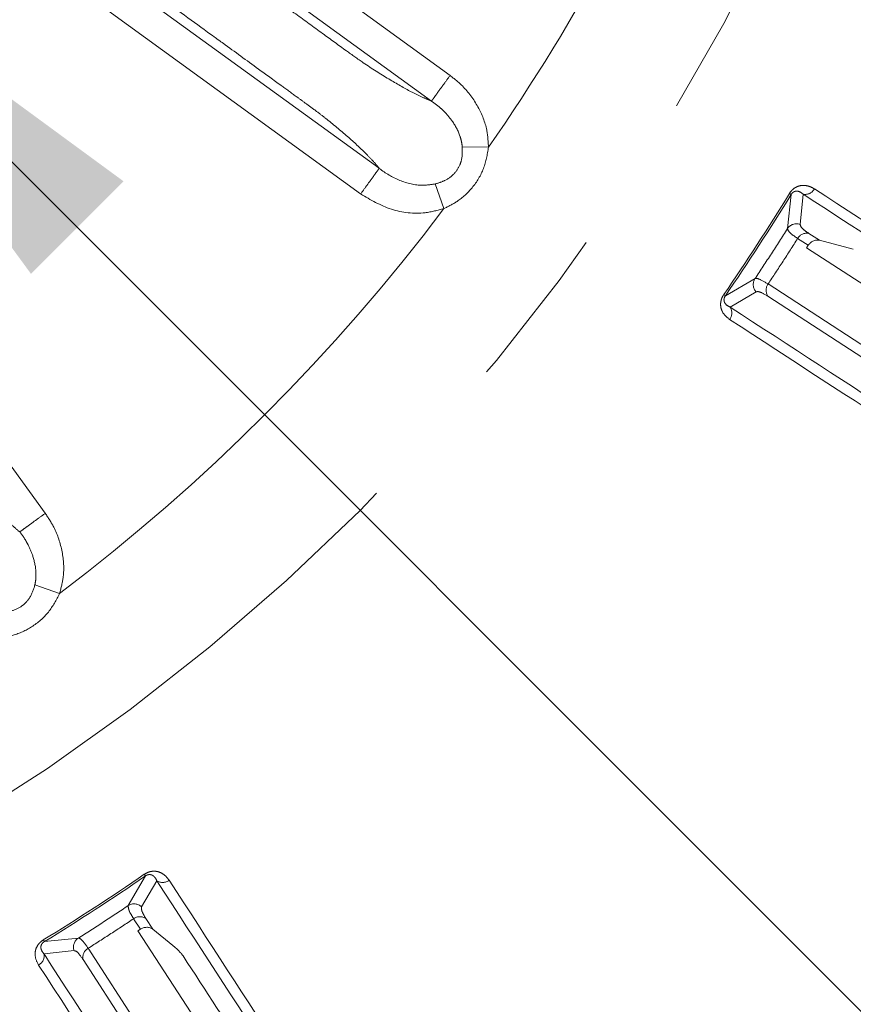
# Model space of a CAD drawing. Units: millimetres. Extents: x 21 to 206, y 9 to 287.
# Drawn here: x 69 to 76, y 197 to 204 of the extents above; entities that cross this region are included whole.
import ezdxf

# ---------------------------------------------------------------- set-up
doc = ezdxf.new("R2010")
doc.units = ezdxf.units.MM
doc.linetypes.add('PHANTOM', pattern=[12.7, 6.35, -1.27, 1.27, -1.27, 1.27, -1.27])
doc.layers.add('WAKU', color=7, linetype='Continuous')
doc.styles.add('SLDTEXTSTYLE0', font='TXT', dxfattribs={"width": 0.7, "bigfont": 'bigfont'})
doc.dimstyles.new('SLDDIMSTYLE5', dxfattribs={"dimtxt": 2.425347, "dimasz": 3.302, "dimexe": 0, "dimexo": 0.0625, "dimgap": 0.606337, "dimtad": 1, "dimdec": 1, "dimlfac": 6, "dimrnd": 1e-09, "dimzin": 12, "dimdsep": 46, "dimtxsty": 'SLDTEXTSTYLE0', "dimblk1": 'NONE', "dimsah": 1, "dimcen": 0, "dimadec": 0, "dimazin": 3, "dimtfac": 1, "dimtdec": 1, "dimtmove": 0, "dimatfit": 3, "dimldrblk": 'NONE', "dimfxl": 1, "dimfrac": 2, "dimtolj": 1, "dimtzin": 12, "dimarcsym": 0})

# ---------------------------------------------------------------- blocks, each defined once
blk = doc.blocks.new('_D_6')
at = {"layer": 'WAKU'}
for p, q in [((67.1975, 204.963), (65.7243, 206.4361)), ((67.1975, 204.963), (86.5119, 185.6486)), ((85.0367, 195.6655), (83.0411, 193.6699)), ((85.4867, 195.2154), (85.0367, 195.6655)), ((83.0411, 193.6699), (83.4911, 193.2198)), ((89.8826, 190.8196), (90.3327, 190.3695)), ((90.3327, 190.3695), (88.337, 188.3739)), ((88.337, 188.3739), (87.887, 188.8239))]:
    blk.add_line(p, q, dxfattribs=at)
blk.add_solid([(67.1975, 204.963), (69.1731, 202.2689), (69.8916, 202.9873)], dxfattribs=at)
at = {"layer": 'WAKU', "char_height": 2.11667, "attachment_point": 1, "rotation": 315, "style": 'SLDTEXTSTYLE0'}
for s, insert in [('0.492', (85.4205, 195.1492)), ('%%c', (82.6758, 193.3026)), ('12.5', (84.5716, 191.4067))]:
    blk.add_mtext(s, dxfattribs=dict(at, insert=insert))
blk = doc.blocks.new('_NONE')

msp = doc.modelspace()

# ---------------------------------------------------------------- linework, layer by layer
at = {"color": 8, "linetype": 'PHANTOM', "lineweight": 0}
for p, q in [((69.82, 205.7035), (72.4285, 203.8083)), ((72.2838, 203.6091), (69.6753, 205.5043)), ((69.3075, 204.9551), (71.8779, 203.0876)), ((71.7335, 202.8881), (69.1628, 204.7558)), ((72.5232, 203.2537), (72.7265, 203.2507)), ((67.3897, 203.0181), (69.2849, 200.4096)), ((72.3807, 202.7744), (72.3136, 202.9663)), ((75.0761, 202.8832), (75.048, 202.619)), ((75.0629, 202.8912), (75.0761, 202.8832)), ((75.1461, 202.6522), (75.1716, 202.8857)), ((75.1275, 202.543), (75.2094, 202.4899)), ((74.7963, 202.2314), (74.5663, 202.0982)), ((78.2728, 199.998), (74.898, 202.1896)), ((74.5536, 202.107), (74.5663, 202.0982)), ((74.6029, 202.0099), (74.8058, 202.1283)), ((69.2036, 199.8529), (69.396, 199.7873)), ((70.0622, 197.5941), (69.9291, 197.3642)), ((70.0534, 197.6068), (70.0622, 197.5941)), ((70.0322, 197.3546), (70.1505, 197.5576)), ((69.9709, 197.2624), (70.024, 197.1806)), ((69.2692, 197.0975), (69.2773, 197.0844)), ((69.5415, 197.1125), (69.2773, 197.0844)), ((69.2747, 196.9888), (69.5083, 197.0144)), ((71.809, 193.6581), (69.6174, 197.0329))]:
    msp.add_line(p, q, dxfattribs=at)
at = {"color": 7, "linetype": 'Continuous', "lineweight": 15}
for p, q in [((75.2969, 202.5287), (75.2137, 202.5827)), ((75.1968, 202.4703), (75.2094, 202.4899)), ((77.3465, 201.0743), (75.1968, 202.4703)), ((75.2969, 202.5287), (75.5598, 202.4589)), ((74.8968, 202.0947), (78.2764, 199.9)), ((70.1197, 197.1804), (70.0657, 197.2636)), ((70.0045, 197.1678), (70.024, 197.1806)), ((71.4006, 195.0181), (70.0045, 197.1678)), ((70.1197, 197.1804), (70.2757, 197.0547)), ((69.5778, 196.9467), (71.7725, 193.5671))]:
    msp.add_line(p, q, dxfattribs=at)
msp.add_circle((60.1276, 212.0329), 25.6667, dxfattribs=at)
at = {"color": 8, "linetype": 'PHANTOM', "lineweight": 0}
for radius in [25.6212, 16.4066]:
    msp.add_circle((60.1276, 212.0329), radius, dxfattribs=at)
for centre, radius, start, end in [((60.1276, 212.0329), 15.3577, 325.12135, 331.92533), ((75.185, 202.9677), 0.083, 260.69341, 331.46743), ((60.1276, 212.0329), 17.5109, 325.46997, 328.53003), ((60.1276, 212.0329), 17.5264, 325.46997, 328.53003), ((60.1276, 212.0329), 15.3577, 307.12135, 322.92533), ((75.1181, 202.5733), 0.0837, 70.44709, 146.93015), ((75.1988, 202.5016), 0.0825, 79.62106, 149.81051), ((74.8665, 202.1859), 0.0837, 147.06985, 223.55291), ((74.9649, 202.1413), 0.0825, 144.18949, 214.37894), ((74.5335, 201.9643), 0.083, 322.53257, 33.30659), ((60.1276, 212.0329), 17.5109, 301.46997, 304.53003), ((60.1276, 212.0329), 17.5264, 301.46997, 304.53003), ((70.1961, 197.627), 0.083, 236.69341, 307.46743), ((69.9745, 197.294), 0.0837, 46.44709, 122.93015), ((70.0191, 197.1956), 0.0825, 55.62106, 125.81051), ((69.5871, 197.0424), 0.0837, 123.06985, 199.55291), ((69.1928, 196.9754), 0.083, 298.53257, 9.30659), ((69.6589, 196.9616), 0.0825, 120.18949, 190.37894)]:
    msp.add_arc(centre, radius, start, end, dxfattribs=at)
for points, knots in [([(69.6753, 205.5043), (69.6743, 205.5014), (69.6713, 205.4929), (69.6686, 205.4763), (69.6971, 205.4351), (69.7464, 205.3817), (69.8047, 205.3287), (69.8506, 205.2902), (69.8748, 205.2709), (69.8861, 205.2622), (69.8915, 205.2581), (69.8941, 205.2561), (69.8955, 205.2551), (69.8961, 205.2546), (69.8965, 205.2544), (69.8966, 205.2542), (69.8967, 205.2542), (69.8967, 205.2541), (69.8968, 205.2541), (69.8968, 205.2541), (69.8968, 205.2541), (69.8968, 205.2541), (69.9003, 205.2515), (69.9108, 205.2438), (69.9314, 205.2287), (69.9549, 205.2117), (69.9749, 205.1971), (69.9865, 205.1887), (69.9928, 205.1841), (69.996, 205.1818), (69.9976, 205.1806), (69.9984, 205.18), (69.9988, 205.1797), (69.999, 205.1796), (69.9992, 205.1795), (69.9992, 205.1795), (69.9992, 205.1794), (69.9992, 205.1794), (69.9992, 205.1794), (69.9993, 205.1794), (69.9993, 205.1794), (70.0076, 205.1733), (70.0439, 205.147), (70.1263, 205.0871), (70.2904, 204.9679), (70.4839, 204.8273), (70.6629, 204.6973), (70.7684, 204.6206), (70.8252, 204.5794), (70.8546, 204.558), (70.8695, 204.5472), (70.877, 204.5417), (70.8808, 204.5389), (70.8827, 204.5376), (70.8837, 204.5369), (70.8841, 204.5365), (70.8844, 204.5363), (70.8845, 204.5363), (70.8846, 204.5362), (70.8846, 204.5362), (70.8846, 204.5362), (70.8846, 204.5362), (70.8846, 204.5362), (70.8846, 204.5362), (70.8889, 204.5331), (70.9304, 204.5029), (71.0454, 204.4194), (71.2257, 204.2883), (71.4307, 204.1396), (71.6045, 204.0126), (71.7778, 203.889), (71.9524, 203.7784), (72.1048, 203.692), (72.2128, 203.6384), (72.2604, 203.6187), (72.2838, 203.6091)], [0, 0, 0, 0, 0.013713, 0.041497, 0.071061, 0.100362, 0.130651, 0.146724, 0.153761, 0.157057, 0.158654, 0.15944, 0.15983, 0.160025, 0.160122, 0.16017, 0.160194, 0.160206, 0.160212, 0.160215, 0.160217, 0.160218, 0.160218, 0.163896, 0.170963, 0.18142, 0.18792, 0.191488, 0.193352, 0.194303, 0.194784, 0.195026, 0.195147, 0.195207, 0.195238, 0.195253, 0.19526, 0.195264, 0.195266, 0.195267, 0.195268, 0.195268, 0.203872, 0.232422, 0.279747, 0.372052, 0.43072, 0.463184, 0.480198, 0.4889, 0.4933, 0.495513, 0.496622, 0.497177, 0.497455, 0.497594, 0.497664, 0.497698, 0.497716, 0.497724, 0.497729, 0.497731, 0.497732, 0.497733, 0.497733, 0.502141, 0.540227, 0.615609, 0.686998, 0.750066, 0.794363, 0.862866, 0.929101, 0.965236, 1, 1, 1, 1]), ([(71.8779, 203.0875), (71.863, 203.1056), (71.8329, 203.142), (71.7551, 203.2229), (71.6342, 203.3349), (71.4961, 203.4493), (71.381, 203.5384), (71.3042, 203.5937), (71.2157, 203.6581), (71.0964, 203.7447), (70.9072, 203.8822), (70.7348, 204.0075), (70.6148, 204.0947), (70.5844, 204.1167), (70.5754, 204.1233), (70.5723, 204.1256), (70.5711, 204.1264), (70.5706, 204.1268), (70.5704, 204.127), (70.5703, 204.127), (70.4342, 204.2259), (70.2007, 204.3956), (69.9133, 204.6043), (69.7479, 204.7245), (69.6754, 204.7772), (69.6552, 204.7919), (69.6486, 204.7967), (69.6461, 204.7985), (69.6451, 204.7992), (69.6447, 204.7995), (69.6445, 204.7997), (69.6444, 204.7997), (69.6295, 204.8106), (69.6025, 204.8306), (69.5501, 204.866), (69.4904, 204.9021), (69.4258, 204.937), (69.3762, 204.9575), (69.3487, 204.9627), (69.3364, 204.9607), (69.3304, 204.959), (69.3267, 204.9582), (69.3249, 204.9578), (69.324, 204.9577), (69.3236, 204.9576), (69.3234, 204.9575), (69.3233, 204.9575), (69.3232, 204.9575), (69.3232, 204.9575), (69.3232, 204.9575), (69.3232, 204.9575), (69.3232, 204.9575), (69.3232, 204.9575), (69.3232, 204.9575), (69.3224, 204.9574), (69.3172, 204.9565), (69.312, 204.9557), (69.3075, 204.9551)], [0, 0, 0, 0, 0.033964, 0.068391, 0.13207, 0.198822, 0.226427, 0.255393, 0.277893, 0.318239, 0.378924, 0.473934, 0.496852, 0.50328, 0.5054, 0.506196, 0.50652, 0.506657, 0.506716, 0.506742, 0.506763, 0.647722, 0.748681, 0.804437, 0.819156, 0.823733, 0.825379, 0.826032, 0.826305, 0.826423, 0.826474, 0.826496, 0.826514, 0.84195, 0.854534, 0.880095, 0.90584, 0.930955, 0.953822, 0.966385, 0.974325, 0.978087, 0.979916, 0.980818, 0.981265, 0.981488, 0.9816, 0.981655, 0.981683, 0.981697, 0.981704, 0.981707, 0.981709, 0.98171, 0.981711, 0.98438, 1, 1, 1, 1]), ([(72.4285, 203.8083), (72.4612, 203.782), (72.5469, 203.7134), (72.6497, 203.5706), (72.7178, 203.4044), (72.7239, 203.2954), (72.7265, 203.2507)], [0, 0, 0, 0, 0.191647, 0.501986, 0.795806, 1, 1, 1, 1]), ([(72.3772, 203.5335), (72.3772, 203.5335), (72.3653, 203.5454), (72.3356, 203.5726), (72.3032, 203.5964), (72.2838, 203.609), (72.2838, 203.609)], [0, 0, 0, 0, 0.00008, 0.418379, 0.99992, 1, 1, 1, 1]), ([(72.5145, 203.305), (72.5145, 203.305), (72.5119, 203.3162), (72.4964, 203.3695), (72.4524, 203.4494), (72.4018, 203.509), (72.3772, 203.5335), (72.3772, 203.5335)], [0, 0, 0, 0, 0.000036, 0.126889, 0.609933, 0.999964, 1, 1, 1, 1]), ([(72.3136, 202.9663), (72.3382, 202.9738), (72.3942, 202.9907), (72.4657, 203.044), (72.5016, 203.1041), (72.5242, 203.1725), (72.5236, 203.217), (72.5232, 203.2537)], [0, 0, 0, 0, 0.198221, 0.449377, 0.661404, 0.721116, 1, 1, 1, 1]), ([(72.7265, 203.2507), (72.7169, 203.1949), (72.6975, 203.0816), (72.6085, 202.9362), (72.4975, 202.8331), (72.4155, 202.7919), (72.3807, 202.7744)], [0, 0, 0, 0, 0.273437, 0.555298, 0.810893, 1, 1, 1, 1]), ([(72.5232, 203.2537), (72.5209, 203.2709), (72.5187, 203.2882), (72.5145, 203.305), (72.5145, 203.305)], [0, 0, 0, 0, 0.99981, 1, 1, 1, 1]), ([(71.8782, 203.0873), (71.8782, 203.0873), (71.9261, 203.0488), (72.0319, 202.9866), (72.1873, 202.9474), (72.2808, 202.9614), (72.3136, 202.9663)], [0, 0, 0, 0, 0.000021, 0.401136, 0.789759, 1, 1, 1, 1]), ([(75.0629, 202.8912), (75.0697, 202.9008), (75.0832, 202.9198), (75.1121, 202.9412), (75.152, 202.9563), (75.2051, 202.9558), (75.2388, 202.9381), (75.258, 202.928)], [0, 0, 0, 0, 0.110604, 0.220634, 0.376148, 0.642926, 1, 1, 1, 1]), ([(75.258, 202.928), (75.7243, 202.6252), (76.6591, 202.0181), (77.8822, 201.2238), (78.982, 200.5096), (79.5791, 200.1219), (79.8784, 199.9275)], [0, 0, 0, 0, 0.247009, 0.495184, 0.746975, 1, 1, 1, 1]), ([(67.1905, 202.8734), (67.1887, 202.871), (67.1833, 202.8638), (67.1755, 202.8489), (67.1899, 202.8009), (67.2203, 202.7348), (67.2594, 202.6665), (67.2911, 202.6156), (67.3082, 202.5898), (67.3162, 202.578), (67.3201, 202.5724), (67.322, 202.5697), (67.3229, 202.5684), (67.3234, 202.5677), (67.3237, 202.5674), (67.3238, 202.5672), (67.3238, 202.5671), (67.3239, 202.5671), (67.3239, 202.5671), (67.3239, 202.567), (67.3239, 202.567), (67.3239, 202.567), (67.3264, 202.5634), (67.334, 202.5529), (67.349, 202.5322), (67.366, 202.5087), (67.3806, 202.4887), (67.389, 202.4771), (67.3936, 202.4708), (67.3959, 202.4676), (67.3971, 202.466), (67.3977, 202.4652), (67.398, 202.4648), (67.3981, 202.4645), (67.3982, 202.4644), (67.3982, 202.4644), (67.3983, 202.4644), (67.3983, 202.4644), (67.3983, 202.4643), (67.3983, 202.4643), (67.3983, 202.4643), (67.4044, 202.4559), (67.4307, 202.4197), (67.4906, 202.3373), (67.6098, 202.1732), (67.7504, 201.9797), (67.8804, 201.8007), (67.9571, 201.6952), (67.9983, 201.6384), (68.0197, 201.609), (68.0305, 201.5941), (68.036, 201.5866), (68.0388, 201.5828), (68.0401, 201.5809), (68.0408, 201.5799), (68.0412, 201.5795), (68.0414, 201.5792), (68.0414, 201.5791), (68.0415, 201.579), (68.0415, 201.579), (68.0415, 201.579), (68.0415, 201.579), (68.0415, 201.579), (68.0415, 201.579), (68.0447, 201.5747), (68.0748, 201.5332), (68.1584, 201.4182), (68.2894, 201.2378), (68.4383, 201.0331), (68.5644, 200.8586), (68.691, 200.6874), (68.8229, 200.5283), (68.9411, 200.399), (69.0273, 200.3147), (69.0665, 200.2813), (69.0857, 200.2649)], [0, 0, 0, 0, 0.013713, 0.041497, 0.071061, 0.100362, 0.130651, 0.146724, 0.153761, 0.157057, 0.158654, 0.15944, 0.15983, 0.160025, 0.160122, 0.16017, 0.160194, 0.160206, 0.160212, 0.160215, 0.160217, 0.160218, 0.160218, 0.163896, 0.170963, 0.18142, 0.18792, 0.191488, 0.193352, 0.194303, 0.194784, 0.195026, 0.195147, 0.195207, 0.195238, 0.195253, 0.19526, 0.195264, 0.195266, 0.195267, 0.195268, 0.195268, 0.203871, 0.232422, 0.279747, 0.372051, 0.43072, 0.463184, 0.480198, 0.4889, 0.4933, 0.495513, 0.496622, 0.497177, 0.497455, 0.497594, 0.497664, 0.497698, 0.497716, 0.497724, 0.497729, 0.497731, 0.497732, 0.497733, 0.497733, 0.502151, 0.540251, 0.615619, 0.686998, 0.750066, 0.794363, 0.862866, 0.929101, 0.965236, 1, 1, 1, 1]), ([(72.3807, 202.7744), (72.3324, 202.7617), (72.1987, 202.7267), (71.9639, 202.7533), (71.8105, 202.8431), (71.7335, 202.8881)], [0, 0, 0, 0, 0.220138, 0.608519, 1, 1, 1, 1]), ([(75.1716, 202.8857), (75.1624, 202.8932), (75.1468, 202.906), (75.1216, 202.9118), (75.1032, 202.908), (75.0926, 202.9017), (75.0866, 202.8968), (75.081, 202.8907), (75.0777, 202.8857), (75.0761, 202.8832)], [0, 0, 0, 0, 0.411478, 0.697429, 0.841667, 0.890323, 0.925948, 0.96201, 1, 1, 1, 1]), ([(79.7857, 199.8897), (79.4943, 200.0789), (78.9101, 200.4582), (77.8257, 201.1624), (76.5993, 201.9587), (75.6483, 202.5762), (75.1716, 202.8857)], [0, 0, 0, 0, 0.24701, 0.495185, 0.746975, 1, 1, 1, 1]), ([(75.2137, 202.5827), (75.1988, 202.5929), (75.1567, 202.6218), (75.1503, 202.6403), (75.1461, 202.6522)], [0, 0, 0, 0, 0.353086, 1, 1, 1, 1]), ([(75.048, 202.619), (75.0535, 202.6065), (75.0621, 202.5872), (75.1104, 202.5546), (75.1275, 202.543)], [0, 0, 0, 0, 0.646567, 1, 1, 1, 1]), ([(74.898, 202.1896), (74.868, 202.2074), (74.8208, 202.2356), (74.8028, 202.2325), (74.7963, 202.2314)], [0, 0, 0, 0, 0.634063, 1, 1, 1, 1]), ([(74.5994, 201.9138), (74.5789, 201.9304), (74.5505, 201.9532), (74.5313, 202.0015), (74.5275, 202.0354), (74.5339, 202.0699), (74.5443, 202.093), (74.5521, 202.1047), (74.5536, 202.107)], [0, 0, 0, 0, 0.429744, 0.593275, 0.757835, 0.865605, 0.974248, 1, 1, 1, 1]), ([(74.5663, 202.0982), (74.5656, 202.0971), (74.5632, 202.0936), (74.5598, 202.0871), (74.556, 202.0766), (74.5546, 202.0617), (74.5589, 202.0468), (74.5729, 202.025), (74.5901, 202.0164), (74.6029, 202.0099)], [0, 0, 0, 0, 0.017259, 0.054103, 0.090892, 0.176316, 0.333151, 0.507219, 1, 1, 1, 1]), ([(74.8058, 202.1283), (74.812, 202.1299), (74.8287, 202.1342), (74.8704, 202.11), (74.8968, 202.0947)], [0, 0, 0, 0, 0.366361, 1, 1, 1, 1]), ([(74.6029, 202.0099), (75.0685, 201.7075), (76.0019, 201.1012), (77.2233, 200.308), (78.3215, 199.5947), (78.9178, 199.2075), (79.2166, 199.0134)], [0, 0, 0, 0, 0.247009, 0.495184, 0.746975, 1, 1, 1, 1]), ([(79.2197, 198.9133), (78.9279, 199.1028), (78.343, 199.4827), (77.2571, 200.1879), (76.029, 200.9854), (75.0767, 201.6038), (74.5994, 201.9138)], [0, 0, 0, 0, 0.24701, 0.495185, 0.746975, 1, 1, 1, 1]), ([(69.2849, 200.4096), (69.3079, 200.3746), (69.3682, 200.2828), (69.4218, 200.1152), (69.4352, 199.9361), (69.4074, 199.8306), (69.396, 199.7873)], [0, 0, 0, 0, 0.191647, 0.501986, 0.795806, 1, 1, 1, 1]), ([(69.1512, 200.1641), (69.1512, 200.1641), (69.1436, 200.1791), (69.1238, 200.2142), (69.1003, 200.2468), (69.0857, 200.2649), (69.0857, 200.2649)], [0, 0, 0, 0, 0.00008, 0.418379, 0.99992, 1, 1, 1, 1]), ([(69.2112, 199.9044), (69.2112, 199.9044), (69.2121, 199.9159), (69.2139, 199.9714), (69.1968, 200.061), (69.1671, 200.1333), (69.1512, 200.1641), (69.1512, 200.1641)], [0, 0, 0, 0, 0.000036, 0.126889, 0.609933, 0.999964, 1, 1, 1, 1]), ([(69.2036, 199.8529), (69.2068, 199.87), (69.2099, 199.8871), (69.2112, 199.9044), (69.2112, 199.9044)], [0, 0, 0, 0, 0.99981, 1, 1, 1, 1]), ([(68.9154, 199.6444), (68.9412, 199.6439), (68.9996, 199.6426), (69.0841, 199.6712), (69.1368, 199.7173), (69.1794, 199.7754), (69.1927, 199.8179), (69.2036, 199.8529)], [0, 0, 0, 0, 0.198221, 0.449377, 0.661404, 0.721116, 1, 1, 1, 1]), ([(69.396, 199.7873), (69.3697, 199.7371), (69.3162, 199.6354), (69.1866, 199.5246), (69.0492, 199.4609), (68.9585, 199.447), (68.92, 199.4411)], [0, 0, 0, 0, 0.273437, 0.555298, 0.810893, 1, 1, 1, 1]), ([(70.0534, 197.6068), (70.0635, 197.6128), (70.0836, 197.6246), (70.1187, 197.6324), (70.1613, 197.63), (70.2096, 197.6079), (70.2332, 197.5781), (70.2466, 197.5611)], [0, 0, 0, 0, 0.110604, 0.220634, 0.376148, 0.642926, 1, 1, 1, 1]), ([(70.1505, 197.5576), (70.1452, 197.5682), (70.1361, 197.5862), (70.1154, 197.6017), (70.0971, 197.6057), (70.0849, 197.6043), (70.0774, 197.6022), (70.0697, 197.599), (70.0648, 197.5958), (70.0622, 197.5941)], [0, 0, 0, 0, 0.411478, 0.697429, 0.841667, 0.890323, 0.925948, 0.96201, 1, 1, 1, 1]), ([(73.147, 192.9438), (72.9578, 193.2352), (72.5784, 193.8193), (71.8742, 194.9037), (71.0777, 196.13), (70.4601, 197.0809), (70.1505, 197.5576)], [0, 0, 0, 0, 0.24701, 0.495185, 0.746975, 1, 1, 1, 1]), ([(70.2466, 197.5611), (70.5494, 197.0948), (71.1565, 196.16), (71.9508, 194.9369), (72.665, 193.8371), (73.0528, 193.24), (73.2471, 192.9407)], [0, 0, 0, 0, 0.247009, 0.495184, 0.746975, 1, 1, 1, 1]), ([(69.9291, 197.3642), (69.929, 197.3505), (69.929, 197.3294), (69.9599, 197.2799), (69.9709, 197.2624)], [0, 0, 0, 0, 0.646567, 1, 1, 1, 1]), ([(70.0657, 197.2636), (70.0563, 197.279), (70.0296, 197.3226), (70.0312, 197.342), (70.0322, 197.3546)], [0, 0, 0, 0, 0.353086, 1, 1, 1, 1]), ([(69.2324, 196.9024), (69.2204, 196.9259), (69.2038, 196.9583), (69.2059, 197.0102), (69.2162, 197.0427), (69.2361, 197.0717), (69.255, 197.0886), (69.2669, 197.0961), (69.2692, 197.0975)], [0, 0, 0, 0, 0.429744, 0.593275, 0.757835, 0.865605, 0.974248, 1, 1, 1, 1]), ([(69.2773, 197.0844), (69.2761, 197.0836), (69.2725, 197.0814), (69.2668, 197.0769), (69.259, 197.0688), (69.2517, 197.0557), (69.2495, 197.0404), (69.2535, 197.0148), (69.2657, 196.9999), (69.2747, 196.9888)], [0, 0, 0, 0, 0.017259, 0.054103, 0.090892, 0.176316, 0.333151, 0.507219, 1, 1, 1, 1]), ([(69.6174, 197.0329), (69.5973, 197.0614), (69.5656, 197.1064), (69.5479, 197.1108), (69.5415, 197.1125)], [0, 0, 0, 0, 0.634063, 1, 1, 1, 1]), ([(69.2747, 196.9888), (69.5771, 196.5232), (70.1832, 195.5897), (70.9763, 194.3682), (71.6895, 193.2699), (72.0767, 192.6736), (72.2708, 192.3748)], [0, 0, 0, 0, 0.247009, 0.495184, 0.746975, 1, 1, 1, 1]), ([(69.5083, 197.0144), (69.5145, 197.0133), (69.5316, 197.0105), (69.5598, 196.9715), (69.5778, 196.9467)], [0, 0, 0, 0, 0.366361, 1, 1, 1, 1]), ([(72.2329, 192.2821), (72.0434, 192.5739), (71.6636, 193.1588), (70.9584, 194.2447), (70.1609, 195.4728), (69.5424, 196.4251), (69.2324, 196.9024)], [0, 0, 0, 0, 0.24701, 0.495185, 0.746975, 1, 1, 1, 1])]:
    msp.add_open_spline(points, degree=3, knots=knots, dxfattribs=at)
for points in [[(72.2838, 203.6091), (72.2884, 203.6155), (72.2978, 203.6284), (72.3323, 203.6759), (72.3771, 203.7376), (72.4114, 203.7847), (72.4285, 203.8083)], [(71.7335, 202.8881), (71.7506, 202.9117), (71.7848, 202.9589), (71.8295, 203.0206), (71.8639, 203.0682), (71.8732, 203.0811), (71.8779, 203.0876)], [(75.048, 202.619), (75.0067, 202.5539), (74.9242, 202.4238), (74.8389, 202.2955), (74.7963, 202.2314)], [(74.898, 202.1896), (74.9368, 202.2481), (75.0145, 202.3652), (75.0899, 202.4838), (75.1275, 202.543)], [(69.0857, 200.2649), (69.0922, 200.2696), (69.105, 200.2789), (69.1525, 200.3134), (69.2142, 200.3583), (69.2613, 200.3925), (69.2849, 200.4096)], [(69.9291, 197.3642), (69.8649, 197.3215), (69.7367, 197.2362), (69.6065, 197.1537), (69.5415, 197.1125)], [(69.6174, 197.0329), (69.6767, 197.0706), (69.7952, 197.146), (69.9123, 197.2236), (69.9709, 197.2624)]]:
    msp.add_open_spline(points, degree=3, dxfattribs=at)
at = {"color": 7, "linetype": 'Continuous', "lineweight": 15}
for points, knots in [([(75.2969, 202.5287), (75.2967, 202.5287), (75.2886, 202.5308), (75.2713, 202.5319), (75.2459, 202.5243), (75.2241, 202.5096), (75.214, 202.496), (75.2094, 202.4899)], [0, 0, 0, 0, 0.006416, 0.267517, 0.528346, 0.788824, 1, 1, 1, 1]), ([(70.1197, 197.1804), (70.1127, 197.1849), (70.0987, 197.1939), (70.0721, 197.1971), (70.046, 197.1928), (70.0309, 197.1844), (70.024, 197.1806)], [0, 0, 0, 0, 0.259623, 0.520381, 0.780884, 1, 1, 1, 1]), ([(70.2757, 197.0547), (70.2827, 197.0488), (70.2967, 197.0371), (70.3186, 197.0162), (70.3376, 196.9961), (70.3494, 196.9819), (70.3537, 196.9755), (70.355, 196.9736)], [0, 0, 0, 0, 0.230895, 0.461954, 0.688352, 0.907125, 1, 1, 1, 1]), ([(71.5219, 195.1768), (71.4935, 195.2206), (71.2863, 195.5396), (70.9099, 196.1191), (70.5287, 196.7061), (70.355, 196.9736)], [0, 0, 0, 0, 0.079693, 0.580662, 1, 1, 1, 1])]:
    msp.add_open_spline(points, degree=3, knots=knots, dxfattribs=at)

# ---------------------------------------------------------------- dimensions: what is measured, and where the dimension line sits
at = {"layer": 'WAKU'}
dim = msp.add_diameter_dim_2p(p1=(65.7243, 206.4361), p2=(67.1975, 204.963), dimstyle='SLDDIMSTYLE5', dxfattribs=at)
dim.commit()
dim.dimension.update_dxf_attribs({"geometry": '_D_6', "text_midpoint": (83.5658, 188.5946), "dimtype": 163})

doc.saveas('drawing.dxf')
